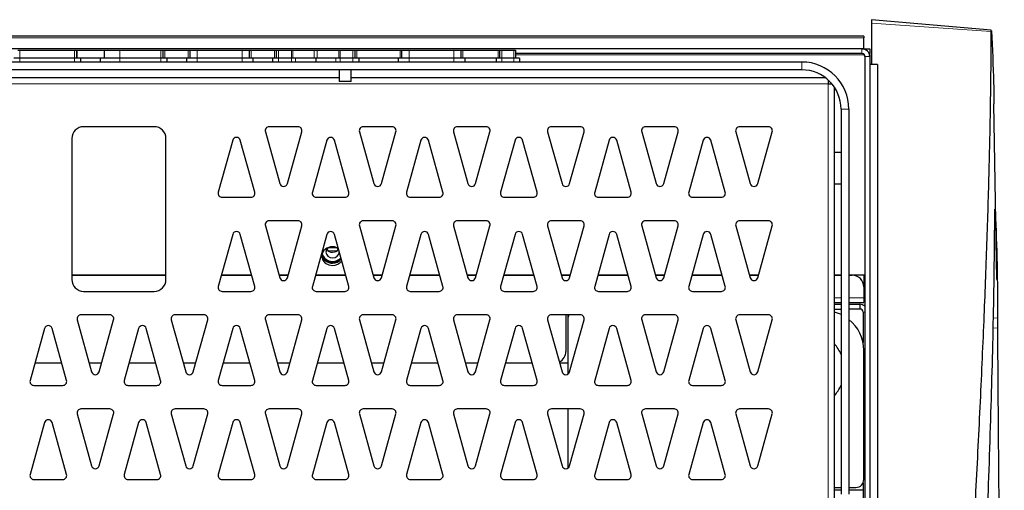
# Model space of a CAD drawing. Units: millimetres. Extents: x 1 to 419, y 2 to 295.
# Drawn here: x 354 to 380, y 153 to 165 of the extents above; entities that cross this region are included whole.
import ezdxf

# ---------------------------------------------------------------- set-up
doc = ezdxf.new("R2010")
doc.units = ezdxf.units.MM

msp = doc.modelspace()

# ---------------------------------------------------------------- linework, layer by layer
at = {"color": 7, "linetype": 'Continuous', "lineweight": 25}
for p, q in [((379.1734, 164.4085), (376.121, 164.6755)), ((376.121, 164.6755), (376.121, 164.5885)), ((376.121, 164.5885), (376.121, 163.5322)), ((375.921, 164.2552), (301.121, 164.2552)), ((375.921, 164.2552), (375.921, 164.2149)), ((375.921, 163.935), (375.921, 164.2149)), ((375.871, 163.935), (301.371, 163.935)), ((354.341, 163.8957), (354.391, 163.8957)), ((354.391, 163.8957), (355.791, 163.8957)), ((355.791, 163.8957), (355.841, 163.8957)), ((355.841, 163.8957), (355.841, 163.6957)), ((355.841, 163.8957), (355.8602, 163.8957)), ((355.8602, 163.8957), (356.541, 163.8957)), ((356.541, 163.8957), (356.541, 163.6957)), ((356.541, 163.8957), (356.9485, 163.8957)), ((356.541, 163.8957), (356.541, 163.6957)), ((356.9485, 163.8957), (357.991, 163.8957)), ((357.991, 163.8957), (358.041, 163.8957)), ((358.041, 163.8957), (358.041, 163.6957)), ((358.041, 163.8957), (358.091, 163.8957)), ((358.091, 163.8957), (358.691, 163.8957)), ((358.691, 163.8957), (358.741, 163.8957)), ((358.741, 163.6957), (358.741, 163.8957)), ((358.741, 163.8957), (358.921, 163.8957)), ((358.921, 163.8957), (360.061, 163.8957)), ((360.061, 163.8957), (360.241, 163.8957)), ((360.241, 163.8957), (360.241, 163.6957)), ((360.241, 163.8957), (360.291, 163.8957)), ((360.291, 163.8957), (360.891, 163.8957)), ((360.891, 163.8957), (360.941, 163.8957)), ((360.941, 163.6957), (360.941, 163.8957)), ((360.941, 163.8957), (360.991, 163.8957)), ((360.991, 163.8957), (361.3202, 163.8957)), ((361.3202, 163.8957), (361.3556, 163.8957)), ((361.3556, 163.8957), (361.9056, 163.8957)), ((361.9056, 163.8957), (361.9763, 163.8957)), ((361.9763, 163.8957), (362.5263, 163.8957)), ((362.5263, 163.8957), (362.5617, 163.8957)), ((362.5617, 163.8957), (362.891, 163.8957)), ((362.891, 163.8957), (362.941, 163.8957)), ((362.941, 163.8957), (362.941, 163.6957)), ((362.941, 163.8957), (362.991, 163.8957)), ((362.991, 163.8957), (364.091, 163.8957)), ((364.091, 163.8957), (364.141, 163.8957)), ((364.141, 163.6957), (364.141, 163.8957)), ((364.141, 163.8957), (364.321, 163.8957)), ((364.321, 163.8957), (365.461, 163.8957)), ((365.461, 163.8957), (365.641, 163.8957)), ((365.641, 163.8957), (365.641, 163.6957)), ((365.641, 163.8957), (365.691, 163.8957)), ((365.691, 163.8957), (366.591, 163.8957)), ((366.591, 163.8957), (366.641, 163.8957)), ((366.641, 163.6957), (366.641, 163.8957)), ((366.641, 163.8957), (366.691, 163.8957)), ((366.691, 163.8957), (366.991, 163.8957)), ((366.991, 163.8957), (367.041, 163.8957)), ((367.041, 163.8957), (367.041, 163.6957)), ((375.871, 163.815), (367.041, 163.815)), ((375.871, 163.935), (376.071, 163.935)), ((376.0543, 163.815), (376.071, 163.815)), ((376.071, 163.935), (376.071, 163.815)), ((376.071, 163.775), (376.071, 163.815)), ((376.071, 163.775), (376.071, 163.735)), ((374.341, 163.5957), (302.691, 163.5957)), ((354.391, 163.6957), (354.241, 163.6957)), ((355.791, 163.6957), (354.391, 163.6957)), ((355.941, 163.6957), (355.791, 163.6957)), ((355.941, 163.6957), (355.941, 163.5957)), ((356.441, 163.6957), (355.941, 163.6957)), ((356.441, 163.6957), (356.441, 163.5957)), ((356.9485, 163.6957), (356.441, 163.6957)), ((356.441, 163.6957), (356.441, 163.5957)), ((357.991, 163.6957), (356.9485, 163.6957)), ((358.141, 163.6957), (357.991, 163.6957)), ((358.141, 163.6957), (358.141, 163.5957)), ((358.641, 163.6957), (358.141, 163.6957)), ((358.641, 163.6957), (358.641, 163.5957)), ((358.921, 163.6957), (358.641, 163.6957)), ((360.061, 163.6957), (358.921, 163.6957)), ((360.341, 163.6957), (360.061, 163.6957)), ((360.341, 163.6957), (360.341, 163.5957)), ((360.841, 163.6957), (360.341, 163.6957)), ((360.841, 163.6957), (360.841, 163.5957)), ((360.991, 163.6957), (360.841, 163.6957)), ((361.3202, 163.6957), (360.991, 163.6957)), ((361.4263, 163.6957), (361.3202, 163.6957)), ((361.941, 163.6957), (361.4263, 163.6957)), ((361.941, 163.6957), (361.941, 163.5957)), ((362.4556, 163.6957), (361.941, 163.6957)), ((362.5617, 163.6957), (362.4556, 163.6957)), ((362.891, 163.6957), (362.5617, 163.6957)), ((363.041, 163.6957), (362.891, 163.6957)), ((363.041, 163.6957), (363.041, 163.5957)), ((364.041, 163.6957), (363.041, 163.6957)), ((364.041, 163.6957), (364.041, 163.5957)), ((364.321, 163.6957), (364.041, 163.6957)), ((365.461, 163.6957), (364.321, 163.6957)), ((365.741, 163.6957), (365.461, 163.6957)), ((365.741, 163.6957), (365.741, 163.5957)), ((366.541, 163.6957), (365.741, 163.6957)), ((366.541, 163.6957), (366.541, 163.5957)), ((366.691, 163.6957), (366.541, 163.6957)), ((366.991, 163.6957), (366.691, 163.6957)), ((367.141, 163.6957), (366.991, 163.6957)), ((367.141, 163.6957), (367.141, 163.5957)), ((375.951, 163.735), (375.951, 133.035)), ((376.071, 163.735), (376.071, 133.035)), ((376.271, 163.5322), (376.071, 163.5322)), ((376.271, 163.5322), (376.271, 145.3383)), ((374.341, 163.3957), (302.691, 163.3957)), ((362.541, 163.3957), (362.541, 163.0957)), ((362.841, 163.0957), (362.841, 163.3957)), ((362.541, 163.1957), (346.391, 163.1957)), ((362.841, 163.0957), (362.541, 163.0957)), ((374.941, 163.1957), (362.841, 163.1957)), ((375.0202, 163.1296), (375.0202, 163.1157)), ((375.1015, 163.045), (375.091, 163.045)), ((375.171, 132.6464), (375.171, 162.9535)), ((379.3141, 158.0505), (379.2351, 162.5312)), ((375.341, 162.3957), (375.341, 152.5685)), ((375.541, 162.3957), (375.541, 152.5685)), ((357.821, 161.9457), (356.021, 161.9457)), ((360.6562, 161.8189), (361.0246, 160.4926)), ((361.4894, 161.9457), (360.7525, 161.9457)), ((361.2173, 160.4926), (361.5857, 161.8189)), ((363.0562, 161.8189), (363.4246, 160.4926)), ((363.8894, 161.9457), (363.1525, 161.9457)), ((363.6173, 160.4926), (363.9857, 161.8189)), ((365.4562, 161.8189), (365.8246, 160.4926)), ((366.2894, 161.9457), (365.5525, 161.9457)), ((366.0173, 160.4926), (366.3857, 161.8189)), ((367.8562, 161.8189), (368.2246, 160.4926)), ((368.6894, 161.9457), (367.9525, 161.9457)), ((368.4173, 160.4926), (368.7857, 161.8189)), ((370.2562, 161.8189), (370.6246, 160.4926)), ((371.0894, 161.9457), (370.3525, 161.9457)), ((370.8173, 160.4926), (371.1857, 161.8189)), ((372.6562, 161.8189), (373.0246, 160.4926)), ((373.4894, 161.9457), (372.7525, 161.9457)), ((373.2173, 160.4926), (373.5857, 161.8189)), ((355.721, 161.6457), (355.721, 158.0457)), ((358.121, 158.0457), (358.121, 161.6457)), ((359.8246, 161.5988), (359.4562, 160.2725)), ((360.3857, 160.2725), (360.0173, 161.5988)), ((362.2246, 161.5988), (361.8562, 160.2725)), ((362.7857, 160.2725), (362.4173, 161.5988)), ((364.6246, 161.5988), (364.2562, 160.2725)), ((365.1857, 160.2725), (364.8173, 161.5988)), ((367.0246, 161.5988), (366.6562, 160.2725)), ((367.5857, 160.2725), (367.2173, 161.5988)), ((369.4246, 161.5988), (369.0562, 160.2725)), ((369.9857, 160.2725), (369.6173, 161.5988)), ((371.8246, 161.5988), (371.4562, 160.2725)), ((372.3857, 160.2725), (372.0173, 161.5988)), ((375.341, 161.2857), (375.171, 161.2857)), ((375.171, 160.4857), (375.341, 160.4857)), ((359.5525, 160.1457), (360.2894, 160.1457)), ((361.9525, 160.1457), (362.6894, 160.1457)), ((364.3525, 160.1457), (365.0894, 160.1457)), ((366.7525, 160.1457), (367.4894, 160.1457)), ((369.1525, 160.1457), (369.8894, 160.1457)), ((371.5525, 160.1457), (372.2894, 160.1457)), ((379.2704, 159.8087), (379.2717, 159.7857)), ((361.4894, 159.5457), (360.7525, 159.5457)), ((363.8894, 159.5457), (363.1525, 159.5457)), ((366.2894, 159.5457), (365.5525, 159.5457)), ((368.6894, 159.5457), (367.9525, 159.5457)), ((371.0894, 159.5457), (370.3525, 159.5457)), ((373.4894, 159.5457), (372.7525, 159.5457)), ((360.6562, 159.4189), (361.0246, 158.0926)), ((361.2173, 158.0926), (361.5857, 159.4189)), ((363.0562, 159.4189), (363.4246, 158.0926)), ((363.6173, 158.0926), (363.9857, 159.4189)), ((365.4562, 159.4189), (365.8246, 158.0926)), ((366.0173, 158.0926), (366.3857, 159.4189)), ((367.8562, 159.4189), (368.2246, 158.0926)), ((368.4173, 158.0926), (368.7857, 159.4189)), ((370.2562, 159.4189), (370.6246, 158.0926)), ((370.8173, 158.0926), (371.1857, 159.4189)), ((372.6562, 159.4189), (373.0246, 158.0926)), ((373.2173, 158.0926), (373.5857, 159.4189)), ((359.8246, 159.1988), (359.4562, 157.8725)), ((360.3857, 157.8725), (360.0173, 159.1988)), ((362.2246, 159.1988), (361.8562, 157.8725)), ((362.7857, 157.8725), (362.4173, 159.1988)), ((364.6246, 159.1988), (364.2562, 157.8725)), ((365.1857, 157.8725), (364.8173, 159.1988)), ((367.0246, 159.1988), (366.6562, 157.8725)), ((367.5857, 157.8725), (367.2173, 159.1988)), ((369.4246, 159.1988), (369.0562, 157.8725)), ((369.9857, 157.8725), (369.6173, 159.1988)), ((371.8246, 159.1988), (371.4562, 157.8725)), ((372.3857, 157.8725), (372.0173, 159.1988)), ((358.121, 158.1593), (355.721, 158.1593)), ((355.721, 158.1572), (358.121, 158.1572)), ((359.5353, 158.1572), (360.3067, 158.1572)), ((360.3061, 158.1593), (359.5358, 158.1593)), ((361.2358, 158.1593), (361.0061, 158.1593)), ((361.0067, 158.1572), (361.2353, 158.1572)), ((361.9353, 158.1572), (362.7067, 158.1572)), ((362.7061, 158.1593), (361.9358, 158.1593)), ((363.6358, 158.1593), (363.4061, 158.1593)), ((363.4067, 158.1572), (363.6353, 158.1572)), ((364.3353, 158.1572), (365.1067, 158.1572)), ((365.1061, 158.1593), (364.3358, 158.1593)), ((366.0358, 158.1593), (365.8061, 158.1593)), ((365.8067, 158.1572), (366.0353, 158.1572)), ((366.7353, 158.1572), (367.5067, 158.1572)), ((367.5061, 158.1593), (366.7358, 158.1593)), ((368.4358, 158.1593), (368.2061, 158.1593)), ((368.2067, 158.1572), (368.4353, 158.1572)), ((369.1353, 158.1572), (369.9067, 158.1572)), ((369.9061, 158.1593), (369.1358, 158.1593)), ((370.8358, 158.1593), (370.6061, 158.1593)), ((370.6067, 158.1572), (370.8353, 158.1572)), ((371.5353, 158.1572), (372.3067, 158.1572)), ((372.3061, 158.1593), (371.5358, 158.1593)), ((373.2358, 158.1593), (373.0061, 158.1593)), ((373.0067, 158.1572), (373.2353, 158.1572)), ((375.341, 158.1593), (375.171, 158.1593)), ((375.171, 158.1572), (375.341, 158.1572)), ((375.951, 158.1593), (375.541, 158.1593)), ((375.541, 158.1572), (375.621, 158.1572)), ((375.921, 158.1593), (375.921, 157.8572)), ((356.021, 157.7457), (357.821, 157.7457)), ((359.5525, 157.7457), (360.2894, 157.7457)), ((361.9525, 157.7457), (362.6894, 157.7457)), ((364.3525, 157.7457), (365.0894, 157.7457)), ((366.7525, 157.7457), (367.4894, 157.7457)), ((369.1525, 157.7457), (369.8894, 157.7457)), ((371.5525, 157.7457), (372.2894, 157.7457)), ((375.921, 157.8572), (375.921, 157.5822)), ((375.921, 157.5822), (375.921, 157.4572)), ((375.171, 157.4572), (375.341, 157.4572)), ((375.171, 157.415), (375.341, 157.415)), ((375.171, 157.295), (375.341, 157.295)), ((375.541, 157.4572), (375.921, 157.4572)), ((375.541, 157.415), (375.821, 157.415)), ((375.821, 157.295), (375.541, 157.295)), ((375.821, 157.415), (375.821, 157.295)), ((355.8562, 157.0189), (356.2246, 155.6926)), ((356.6894, 157.1457), (355.9525, 157.1457)), ((356.4173, 155.6926), (356.7857, 157.0189)), ((358.2562, 157.0189), (358.6246, 155.6926)), ((359.0894, 157.1457), (358.3525, 157.1457)), ((358.8173, 155.6926), (359.1857, 157.0189)), ((360.6562, 157.0189), (361.0246, 155.6926)), ((361.4894, 157.1457), (360.7525, 157.1457)), ((361.2173, 155.6926), (361.5857, 157.0189)), ((363.0562, 157.0189), (363.4246, 155.6926)), ((363.8894, 157.1457), (363.1525, 157.1457)), ((363.6173, 155.6926), (363.9857, 157.0189)), ((365.4562, 157.0189), (365.8246, 155.6926)), ((366.2894, 157.1457), (365.5525, 157.1457)), ((366.0173, 155.6926), (366.3857, 157.0189)), ((367.8562, 157.0189), (368.2246, 155.6926)), ((368.6894, 157.1457), (367.9525, 157.1457)), ((368.321, 157.1457), (368.321, 156.215)), ((368.371, 157.1457), (368.371, 157.045)), ((368.371, 157.045), (368.371, 155.6327)), ((368.4173, 155.6926), (368.7857, 157.0189)), ((370.2562, 157.0189), (370.6246, 155.6926)), ((371.0894, 157.1457), (370.3525, 157.1457)), ((370.8173, 155.6926), (371.1857, 157.0189)), ((372.6562, 157.0189), (373.0246, 155.6926)), ((373.4894, 157.1457), (372.7525, 157.1457)), ((373.2173, 155.6926), (373.5857, 157.0189)), ((375.901, 157.215), (375.901, 156.444)), ((355.0246, 156.7988), (354.6562, 155.4725)), ((355.5857, 155.4725), (355.2173, 156.7988)), ((357.4246, 156.7988), (357.0562, 155.4725)), ((357.9857, 155.4725), (357.6173, 156.7988)), ((359.8246, 156.7988), (359.4562, 155.4725)), ((360.3857, 155.4725), (360.0173, 156.7988)), ((362.2246, 156.7988), (361.8562, 155.4725)), ((362.7857, 155.4725), (362.4173, 156.7988)), ((364.6246, 156.7988), (364.2562, 155.4725)), ((365.1857, 155.4725), (364.8173, 156.7988)), ((367.0246, 156.7988), (366.6562, 155.4725)), ((367.5857, 155.4725), (367.2173, 156.7988)), ((369.4246, 156.7988), (369.0562, 155.4725)), ((369.9857, 155.4725), (369.6173, 156.7988)), ((371.8246, 156.7988), (371.4562, 155.4725)), ((372.3857, 155.4725), (372.0173, 156.7988)), ((375.921, 152.945), (375.921, 156.245)), ((355.4628, 155.915), (354.7791, 155.915)), ((356.4791, 155.915), (356.1628, 155.915)), ((357.8628, 155.915), (357.1791, 155.915)), ((358.8791, 155.915), (358.5628, 155.915)), ((360.2628, 155.915), (359.5791, 155.915)), ((361.2791, 155.915), (360.9628, 155.915)), ((362.6628, 155.915), (361.9791, 155.915)), ((363.6791, 155.915), (363.3628, 155.915)), ((365.0628, 155.915), (364.3791, 155.915)), ((366.0791, 155.915), (365.7628, 155.915)), ((367.4628, 155.915), (366.7791, 155.915)), ((368.371, 155.915), (368.1628, 155.915)), ((354.7525, 155.3457), (355.4894, 155.3457)), ((357.1525, 155.3457), (357.8894, 155.3457)), ((359.5525, 155.3457), (360.2894, 155.3457)), ((361.9525, 155.3457), (362.6894, 155.3457)), ((364.3525, 155.3457), (365.0894, 155.3457)), ((366.7525, 155.3457), (367.4894, 155.3457)), ((369.1525, 155.3457), (369.8894, 155.3457)), ((371.5525, 155.3457), (372.2894, 155.3457)), ((356.6894, 154.7457), (355.9525, 154.7457)), ((359.0894, 154.7457), (358.3525, 154.7457)), ((361.4894, 154.7457), (360.7525, 154.7457)), ((363.8894, 154.7457), (363.1525, 154.7457)), ((366.2894, 154.7457), (365.5525, 154.7457)), ((368.6894, 154.7457), (367.9525, 154.7457)), ((368.371, 154.7457), (368.371, 153.2327)), ((371.0894, 154.7457), (370.3525, 154.7457)), ((373.4894, 154.7457), (372.7525, 154.7457)), ((355.8562, 154.6189), (356.2246, 153.2926)), ((356.4173, 153.2926), (356.7857, 154.6189)), ((358.2562, 154.6189), (358.6246, 153.2926)), ((358.8173, 153.2926), (359.1857, 154.6189)), ((360.6562, 154.6189), (361.0246, 153.2926)), ((361.2173, 153.2926), (361.5857, 154.6189)), ((363.0562, 154.6189), (363.4246, 153.2926)), ((363.6173, 153.2926), (363.9857, 154.6189)), ((365.4562, 154.6189), (365.8246, 153.2926)), ((366.0173, 153.2926), (366.3857, 154.6189)), ((367.8562, 154.6189), (368.2246, 153.2926)), ((368.4173, 153.2926), (368.7857, 154.6189)), ((370.2562, 154.6189), (370.6246, 153.2926)), ((370.8173, 153.2926), (371.1857, 154.6189)), ((372.6562, 154.6189), (373.0246, 153.2926)), ((373.2173, 153.2926), (373.5857, 154.6189)), ((355.0246, 154.3988), (354.6562, 153.0725)), ((355.5857, 153.0725), (355.2173, 154.3988)), ((357.4246, 154.3988), (357.0562, 153.0725)), ((357.9857, 153.0725), (357.6173, 154.3988)), ((359.8246, 154.3988), (359.4562, 153.0725)), ((360.3857, 153.0725), (360.0173, 154.3988)), ((362.2246, 154.3988), (361.8562, 153.0725)), ((362.7857, 153.0725), (362.4173, 154.3988)), ((364.6246, 154.3988), (364.2562, 153.0725)), ((365.1857, 153.0725), (364.8173, 154.3988)), ((367.0246, 154.3988), (366.6562, 153.0725)), ((367.5857, 153.0725), (367.2173, 154.3988)), ((369.4246, 154.3988), (369.0562, 153.0725)), ((369.9857, 153.0725), (369.6173, 154.3988)), ((371.8246, 154.3988), (371.4562, 153.0725)), ((372.3857, 153.0725), (372.0173, 154.3988)), ((354.7525, 152.9457), (355.4894, 152.9457)), ((357.1525, 152.9457), (357.8894, 152.9457)), ((359.5525, 152.9457), (360.2894, 152.9457)), ((361.9525, 152.9457), (362.6894, 152.9457)), ((364.3525, 152.9457), (365.0894, 152.9457)), ((366.7525, 152.9457), (367.4894, 152.9457)), ((369.1525, 152.9457), (369.8894, 152.9457)), ((371.5525, 152.9457), (372.2894, 152.9457)), ((375.171, 152.745), (375.341, 152.745)), ((375.541, 152.745), (375.721, 152.745)), ((375.901, 152.8578), (375.901, 131.8652)), ((375.341, 152.675), (375.171, 152.675)), ((375.901, 152.675), (375.541, 152.675))]:
    msp.add_line(p, q, dxfattribs=at)
at = {"color": 8, "linetype": 'Continuous', "lineweight": 18}
for p, q in [((376.121, 164.5885), (379.1722, 164.3732)), ((301.121, 164.2149), (375.921, 164.2149)), ((354.391, 163.8957), (354.391, 163.6957)), ((355.791, 163.6957), (355.791, 163.8957)), ((355.8602, 163.8957), (355.8602, 163.6957)), ((356.9485, 163.8957), (356.9485, 163.6957)), ((357.991, 163.6957), (357.991, 163.8957)), ((358.091, 163.8957), (358.091, 163.6957)), ((358.691, 163.6957), (358.691, 163.8957)), ((358.921, 163.8957), (358.921, 163.6957)), ((360.061, 163.6957), (360.061, 163.8957)), ((360.291, 163.8957), (360.291, 163.6957)), ((360.891, 163.6957), (360.891, 163.8957)), ((360.991, 163.8957), (360.991, 163.6957)), ((361.3202, 163.6957), (361.3202, 163.8957)), ((361.3556, 163.8957), (361.3556, 163.6957)), ((361.9056, 163.6957), (361.9056, 163.8957)), ((361.9763, 163.8957), (361.9763, 163.6957)), ((362.5263, 163.6957), (362.5263, 163.8957)), ((362.5617, 163.8957), (362.5617, 163.6957)), ((362.891, 163.6957), (362.891, 163.8957)), ((362.991, 163.8957), (362.991, 163.6957)), ((364.091, 163.6957), (364.091, 163.8957)), ((364.321, 163.8957), (364.321, 163.6957)), ((365.461, 163.6957), (365.461, 163.8957)), ((365.691, 163.8957), (365.691, 163.6957)), ((366.591, 163.8957), (366.591, 163.6957)), ((366.691, 163.8957), (366.691, 163.6957)), ((366.991, 163.6957), (366.991, 163.8957)), ((367.041, 163.775), (375.9402, 163.775)), ((375.871, 163.815), (375.871, 163.935)), ((376.0669, 163.775), (376.071, 163.775)), ((354.391, 163.6957), (354.391, 163.5957)), ((355.791, 163.6957), (355.791, 163.5957)), ((356.9485, 163.6957), (356.9485, 163.5957)), ((357.991, 163.6957), (357.991, 163.5957)), ((358.921, 163.6957), (358.921, 163.5957)), ((360.061, 163.6957), (360.061, 163.5957)), ((360.991, 163.6957), (360.991, 163.5957)), ((361.3202, 163.6957), (361.3202, 163.5957)), ((361.4263, 163.6957), (361.4263, 163.5957)), ((362.4556, 163.6957), (362.4556, 163.5957)), ((362.5617, 163.6957), (362.5617, 163.5957)), ((362.891, 163.6957), (362.891, 163.5957)), ((364.321, 163.6957), (364.321, 163.5957)), ((365.461, 163.6957), (365.461, 163.5957)), ((366.691, 163.6957), (366.691, 163.5957)), ((366.991, 163.6957), (366.991, 163.5957)), ((374.341, 163.3957), (374.341, 163.5957)), ((375.951, 163.735), (376.071, 163.735)), ((375.011, 163.0357), (338.831, 163.0357)), ((375.011, 132.6557), (375.011, 163.0357)), ((375.341, 162.3957), (375.541, 162.3957)), ((362.4937, 158.8523), (362.2482, 158.8523)), ((362.2621, 158.7798), (362.4799, 158.7798)), ((375.341, 157.5822), (375.171, 157.5822)), ((375.921, 157.5822), (375.541, 157.5822)), ((375.901, 157.215), (375.951, 157.215)), ((379.227, 157.0581), (379.3282, 157.0661)), ((379.2212, 156.8083), (379.3287, 156.813))]:
    msp.add_line(p, q, dxfattribs=at)
at = {"color": 7, "linetype": 'Continuous', "lineweight": 25, "flags": 128}
for points in [[(362.515, 158.8471), (362.4215, 158.8783), (362.3204, 158.8783), (362.2262, 158.8467), (362.1515, 158.7878), (362.1065, 158.7094), (362.0971, 158.6223), (362.1248, 158.5381), (362.1857, 158.4682), (362.2716, 158.4222), (362.371, 158.4061), (362.371, 158.4061)], [(362.2609, 158.8625), (362.25, 158.8538), (362.2129, 158.8058), (362.1999, 158.749), (362.2129, 158.6923), (362.25, 158.6443), (362.3055, 158.6121), (362.371, 158.6009), (362.4364, 158.6121), (362.4919, 158.6443), (362.529, 158.6923), (362.5421, 158.749), (362.5421, 158.749)], [(362.5237, 158.8158), (362.4919, 158.8538), (362.4811, 158.8625)], [(375.341, 157.1525), (375.3036, 157.1689), (375.171, 157.2133)]]:
    msp.add_lwpolyline(points, dxfattribs=at)
at = {"color": 7, "linetype": 'Continuous', "lineweight": 25}
for centre, radius, start, end in [((375.871, 163.735), 0.2, 0, 90), ((375.871, 163.735), 0.08, 0, 90), ((374.341, 162.3957), 1.2, 0, 90), ((374.341, 162.3957), 1, 0, 90), ((356.021, 161.6457), 0.3, 90, 180), ((357.821, 161.6457), 0.3, 0, 90), ((360.7525, 161.8457), 0.1, 90, 195.52411), ((361.4894, 161.8457), 0.1, 344.47589, 90), ((363.1525, 161.8457), 0.1, 90, 195.52411), ((363.8894, 161.8457), 0.1, 344.47589, 90), ((365.5525, 161.8457), 0.1, 90, 195.52411), ((366.2894, 161.8457), 0.1, 344.47589, 90), ((367.9525, 161.8457), 0.1, 90, 195.52411), ((368.6894, 161.8457), 0.1, 344.47589, 90), ((370.3525, 161.8457), 0.1, 90, 195.52411), ((371.0894, 161.8457), 0.1, 344.47589, 90), ((372.7525, 161.8457), 0.1, 90, 195.52411), ((373.4894, 161.8457), 0.1, 344.47589, 90), ((359.921, 161.5721), 0.1, 15.52411, 164.47589), ((362.321, 161.5721), 0.1, 15.52411, 164.47589), ((364.721, 161.5721), 0.1, 15.52411, 164.47589), ((367.121, 161.5721), 0.1, 15.52411, 164.47589), ((369.521, 161.5721), 0.1, 15.52411, 164.47589), ((371.921, 161.5721), 0.1, 15.52411, 164.47589), ((361.121, 160.5193), 0.1, 195.52411, 344.47589), ((363.521, 160.5193), 0.1, 195.52411, 344.47589), ((365.921, 160.5193), 0.1, 195.52411, 344.47589), ((368.321, 160.5193), 0.1, 195.52411, 344.47589), ((370.721, 160.5193), 0.1, 195.52411, 344.47589), ((373.121, 160.5193), 0.1, 195.52411, 344.47589), ((359.5525, 160.2457), 0.1, 164.47589, 270), ((360.2894, 160.2457), 0.1, 270, 15.52411), ((361.9525, 160.2457), 0.1, 164.47589, 270), ((362.6894, 160.2457), 0.1, 270, 15.52411), ((364.3525, 160.2457), 0.1, 164.47589, 270), ((365.0894, 160.2457), 0.1, 270, 15.52411), ((366.7525, 160.2457), 0.1, 164.47589, 270), ((367.4894, 160.2457), 0.1, 270, 15.52411), ((369.1525, 160.2457), 0.1, 164.47589, 270), ((369.8894, 160.2457), 0.1, 270, 15.52411), ((371.5525, 160.2457), 0.1, 164.47589, 270), ((372.2894, 160.2457), 0.1, 270, 15.52411), ((360.7525, 159.4457), 0.1, 90, 195.52411), ((361.4894, 159.4457), 0.1, 344.47589, 90), ((363.1525, 159.4457), 0.1, 90, 195.52411), ((363.8894, 159.4457), 0.1, 344.47589, 90), ((365.5525, 159.4457), 0.1, 90, 195.52411), ((366.2894, 159.4457), 0.1, 344.47589, 90), ((367.9525, 159.4457), 0.1, 90, 195.52411), ((368.6894, 159.4457), 0.1, 344.47589, 90), ((370.3525, 159.4457), 0.1, 90, 195.52411), ((371.0894, 159.4457), 0.1, 344.47589, 90), ((372.7525, 159.4457), 0.1, 90, 195.52411), ((373.4894, 159.4457), 0.1, 344.47589, 90), ((359.921, 159.1721), 0.1, 15.52411, 164.47589), ((362.321, 159.1721), 0.1, 15.52411, 164.47589), ((364.721, 159.1721), 0.1, 15.52411, 164.47589), ((367.121, 159.1721), 0.1, 15.52411, 164.47589), ((369.521, 159.1721), 0.1, 15.52411, 164.47589), ((371.921, 159.1721), 0.1, 15.52411, 164.47589), ((362.3709, 158.9258), 0.182, 214.95705, 325.85137), ((362.3563, 158.7297), 0.264, 192.12391, 273.18793), ((362.3569, 158.7564), 0.2658, 195.20469, 273.03289), ((362.3727, 158.7885), 0.2795, 197.07936, 318.65846), ((362.3766, 158.7797), 0.2888, 268.87371, 317.12941), ((362.3769, 158.7537), 0.2877, 268.81387, 318.84137), ((362.3776, 158.6909), 0.2849, 268.65696, 323.22051), ((356.021, 158.0457), 0.3, 180, 270), ((357.821, 158.0457), 0.3, 270, 0), ((361.121, 158.1193), 0.1, 195.52411, 344.47589), ((363.521, 158.1193), 0.1, 195.52411, 344.47589), ((365.921, 158.1193), 0.1, 195.52411, 344.47589), ((368.321, 158.1193), 0.1, 195.52411, 344.47589), ((370.721, 158.1193), 0.1, 195.52411, 344.47589), ((373.121, 158.1193), 0.1, 195.52411, 344.47589), ((375.621, 157.8572), 0.3, 0, 90), ((359.5525, 157.8457), 0.1, 164.47589, 270), ((360.2894, 157.8457), 0.1, 270, 15.52411), ((361.9525, 157.8457), 0.1, 164.47589, 270), ((362.6894, 157.8457), 0.1, 270, 15.52411), ((364.3525, 157.8457), 0.1, 164.47589, 270), ((365.0894, 157.8457), 0.1, 270, 15.52411), ((366.7525, 157.8457), 0.1, 164.47589, 270), ((367.4894, 157.8457), 0.1, 270, 15.52411), ((369.1525, 157.8457), 0.1, 164.47589, 270), ((369.8894, 157.8457), 0.1, 270, 15.52411), ((371.5525, 157.8457), 0.1, 164.47589, 270), ((372.2894, 157.8457), 0.1, 270, 15.52411), ((375.821, 157.215), 0.2, 49.4584, 90), ((375.821, 157.215), 0.08, 0, 90), ((355.9525, 157.0457), 0.1, 90, 195.52411), ((356.6894, 157.0457), 0.1, 344.47589, 90), ((358.3525, 157.0457), 0.1, 90, 195.52411), ((359.0894, 157.0457), 0.1, 344.47589, 90), ((360.7525, 157.0457), 0.1, 90, 195.52411), ((361.4894, 157.0457), 0.1, 344.47589, 90), ((363.1525, 157.0457), 0.1, 90, 195.52411), ((363.8894, 157.0457), 0.1, 344.47589, 90), ((365.5525, 157.0457), 0.1, 90, 195.52411), ((366.2894, 157.0457), 0.1, 344.47589, 90), ((367.9525, 157.0457), 0.1, 90, 195.52411), ((368.571, 157.045), 0.2, 149.77862, 180), ((368.6894, 157.0457), 0.1, 344.47589, 90), ((370.3525, 157.0457), 0.1, 90, 195.52411), ((371.0894, 157.0457), 0.1, 344.47589, 90), ((372.7525, 157.0457), 0.1, 90, 195.52411), ((373.4894, 157.0457), 0.1, 344.47589, 90), ((374.921, 156.245), 1, 0, 51.68387), ((355.121, 156.7721), 0.1, 15.52411, 164.47589), ((357.521, 156.7721), 0.1, 15.52411, 164.47589), ((359.921, 156.7721), 0.1, 15.52411, 164.47589), ((362.321, 156.7721), 0.1, 15.52411, 164.47589), ((364.721, 156.7721), 0.1, 15.52411, 164.47589), ((367.121, 156.7721), 0.1, 15.52411, 164.47589), ((369.521, 156.7721), 0.1, 15.52411, 164.47589), ((371.921, 156.7721), 0.1, 15.52411, 164.47589), ((368.021, 156.215), 0.3, 296.35711, 0), ((374.421, 155.745), 1, 23.07392, 41.40962), ((354.7525, 155.4457), 0.1, 164.47589, 270), ((355.4894, 155.4457), 0.1, 270, 15.52411), ((356.321, 155.7193), 0.1, 195.52411, 344.47589), ((357.1525, 155.4457), 0.1, 164.47589, 270), ((357.8894, 155.4457), 0.1, 270, 15.52411), ((358.721, 155.7193), 0.1, 195.52411, 344.47589), ((359.5525, 155.4457), 0.1, 164.47589, 270), ((360.2894, 155.4457), 0.1, 270, 15.52411), ((361.121, 155.7193), 0.1, 195.52411, 344.47589), ((361.9525, 155.4457), 0.1, 164.47589, 270), ((362.6894, 155.4457), 0.1, 270, 15.52411), ((363.521, 155.7193), 0.1, 195.52411, 344.47589), ((364.3525, 155.4457), 0.1, 164.47589, 270), ((365.0894, 155.4457), 0.1, 270, 15.52411), ((365.921, 155.7193), 0.1, 195.52411, 344.47589), ((366.7525, 155.4457), 0.1, 164.47589, 270), ((367.4894, 155.4457), 0.1, 270, 15.52411), ((368.321, 155.7193), 0.1, 195.52411, 344.47589), ((369.1525, 155.4457), 0.1, 164.47589, 270), ((369.8894, 155.4457), 0.1, 270, 15.52411), ((370.721, 155.7193), 0.1, 195.52411, 344.47589), ((371.5525, 155.4457), 0.1, 164.47589, 270), ((372.2894, 155.4457), 0.1, 270, 15.52411), ((373.121, 155.7193), 0.1, 195.52411, 344.47589), ((374.421, 155.745), 1, 318.59038, 336.92608), ((355.9525, 154.6457), 0.1, 90, 195.52411), ((356.6894, 154.6457), 0.1, 344.47589, 90), ((358.3525, 154.6457), 0.1, 90, 195.52411), ((359.0894, 154.6457), 0.1, 344.47589, 90), ((360.7525, 154.6457), 0.1, 90, 195.52411), ((361.4894, 154.6457), 0.1, 344.47589, 90), ((363.1525, 154.6457), 0.1, 90, 195.52411), ((363.8894, 154.6457), 0.1, 344.47589, 90), ((365.5525, 154.6457), 0.1, 90, 195.52411), ((366.2894, 154.6457), 0.1, 344.47589, 90), ((367.9525, 154.6457), 0.1, 90, 195.52411), ((368.6894, 154.6457), 0.1, 344.47589, 90), ((370.3525, 154.6457), 0.1, 90, 195.52411), ((371.0894, 154.6457), 0.1, 344.47589, 90), ((372.7525, 154.6457), 0.1, 90, 195.52411), ((373.4894, 154.6457), 0.1, 344.47589, 90), ((355.121, 154.3721), 0.1, 15.52411, 164.47589), ((357.521, 154.3721), 0.1, 15.52411, 164.47589), ((359.921, 154.3721), 0.1, 15.52411, 164.47589), ((362.321, 154.3721), 0.1, 15.52411, 164.47589), ((364.721, 154.3721), 0.1, 15.52411, 164.47589), ((367.121, 154.3721), 0.1, 15.52411, 164.47589), ((369.521, 154.3721), 0.1, 15.52411, 164.47589), ((371.921, 154.3721), 0.1, 15.52411, 164.47589), ((356.321, 153.3193), 0.1, 195.52411, 344.47589), ((358.721, 153.3193), 0.1, 195.52411, 344.47589), ((361.121, 153.3193), 0.1, 195.52411, 344.47589), ((363.521, 153.3193), 0.1, 195.52411, 344.47589), ((365.921, 153.3193), 0.1, 195.52411, 344.47589), ((368.321, 153.3193), 0.1, 195.52411, 344.47589), ((370.721, 153.3193), 0.1, 195.52411, 344.47589), ((373.121, 153.3193), 0.1, 195.52411, 344.47589), ((354.7525, 153.0457), 0.1, 164.47589, 270), ((355.4894, 153.0457), 0.1, 270, 15.52411), ((357.1525, 153.0457), 0.1, 164.47589, 270), ((357.8894, 153.0457), 0.1, 270, 15.52411), ((359.5525, 153.0457), 0.1, 164.47589, 270), ((360.2894, 153.0457), 0.1, 270, 15.52411), ((361.9525, 153.0457), 0.1, 164.47589, 270), ((362.6894, 153.0457), 0.1, 270, 15.52411), ((364.3525, 153.0457), 0.1, 164.47589, 270), ((365.0894, 153.0457), 0.1, 270, 15.52411), ((366.7525, 153.0457), 0.1, 164.47589, 270), ((367.4894, 153.0457), 0.1, 270, 15.52411), ((369.1525, 153.0457), 0.1, 164.47589, 270), ((369.8894, 153.0457), 0.1, 270, 15.52411), ((371.5525, 153.0457), 0.1, 164.47589, 270), ((372.2894, 153.0457), 0.1, 270, 15.52411), ((375.721, 152.945), 0.2, 270, 0)]:
    msp.add_arc(centre, radius, start, end, dxfattribs=at)
for points, knots in [([(377.9241, 137.5226), (377.9741, 138.4008), (378.074, 140.157), (378.2237, 142.7271), (378.3705, 145.2457), (378.5136, 147.7216), (378.6499, 150.1439), (378.7771, 152.512), (378.8915, 154.8028), (378.988, 156.9579), (379.0654, 158.9754), (379.1226, 160.8617), (379.1616, 162.6725), (379.1687, 163.8063), (379.1722, 164.3732)], [0, 0, 0, 0, 0.0832339, 0.1664678, 0.2503046, 0.3341414, 0.4198794, 0.5056175, 0.5920141, 0.6784107, 0.758537, 0.8386632, 0.9193317, 1, 1, 1, 1]), ([(379.1722, 164.3732), (379.1723, 164.384), (379.1724, 164.4045), (379.173, 164.4065), (379.1733, 164.4074)], [0, 0, 0, 0, 0.5318531, 1, 1, 1, 1]), ([(379.175, 164.3912), (379.199, 163.9437), (379.2322, 163.3229), (379.2372, 162.7041), (379.2386, 162.5313)], [0, 0, 0, 0, 0.7207235, 1, 1, 1, 1]), ([(375.0143, 163.1201), (375.014, 163.1126), (375.0129, 163.0883), (375.0117, 163.0572), (375.011, 163.0357)], [0, 0, 0, 0, 0.3085768, 1, 1, 1, 1]), ([(375.011, 163.0357), (375.0326, 163.0365), (375.0606, 163.0375), (375.0826, 163.0385), (375.0877, 163.0387)], [0, 0, 0, 0, 0.7703155, 1, 1, 1, 1]), ([(379.2621, 159.7073), (379.2625, 159.7436), (379.2633, 159.8163), (379.2651, 159.8539), (379.2664, 159.8425), (379.2664, 159.8425)], [0, 0, 0, 0, 0.4988016, 0.997601, 1, 1, 1, 1]), ([(379.2717, 159.7857), (379.2916, 159.3334), (379.3316, 158.4286), (379.3293, 157.5203), (379.3282, 157.0661)], [0, 0, 0, 0, 0.4999567, 1, 1, 1, 1]), ([(378.6108, 141.8527), (378.6517, 142.6807), (378.7336, 144.3365), (378.8487, 146.7399), (378.9552, 149.0791), (379.0402, 151.1045), (379.1059, 152.8348), (379.1553, 154.2927), (379.1968, 155.7123), (379.2291, 157.0903), (379.2525, 158.4294), (379.2589, 159.2814), (379.2621, 159.7073)], [0, 0, 0, 0, 0.12236587, 0.24473154, 0.36809249, 0.49145316, 0.57582581, 0.6602189, 0.74459128, 0.8297205, 0.91487109, 1, 1, 1, 1]), ([(379.3282, 157.0661), (379.328, 157.031), (379.3276, 156.9669), (379.3283, 156.8608), (379.3287, 156.813)], [0, 0, 0, 0, 0.5484809, 1, 1, 1, 1]), ([(379.3287, 156.813), (379.3313, 156.4794), (379.3366, 155.8124), (379.3445, 154.7491), (379.353, 153.6451), (379.3623, 152.5141), (379.3725, 151.3765), (379.3838, 150.2294), (379.3964, 149.0699), (379.41, 147.9169), (379.4242, 146.7897), (379.4388, 145.6848), (379.4535, 144.6002), (379.4676, 143.555), (379.4802, 142.5661), (379.491, 141.6292), (379.4993, 140.7432), (379.5041, 139.9389), (379.5052, 139.2167), (379.5023, 138.8058), (379.5009, 138.5998)], [0, 0, 0, 0, 0.0551157, 0.1102314, 0.1669493, 0.2236673, 0.2787824, 0.3338974, 0.3906116, 0.4473258, 0.5024751, 0.5576244, 0.6143776, 0.6711307, 0.7262472, 0.7813635, 0.8380886, 0.8948135, 0.9472395, 1, 1, 1, 1])]:
    msp.add_open_spline(points, degree=3, knots=knots, dxfattribs=at)

doc.saveas('drawing.dxf')
